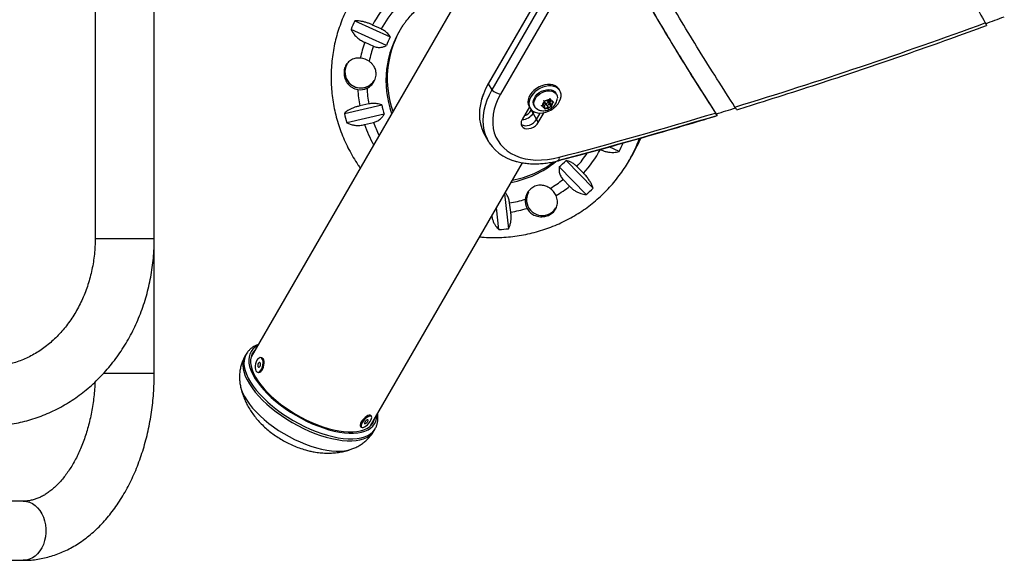
# Model space of a CAD drawing. Units: millimetres. Extents: x -16 to 775, y 0 to 686.
# Drawn here: x 590 to 615, y 299 to 312 of the extents above; entities that cross this region are included whole.
import ezdxf

# ---------------------------------------------------------------- set-up
doc = ezdxf.new("R2010")
doc.units = ezdxf.units.MM
doc.layers.add('CONTOUR', color=7, linetype='Continuous')

msp = doc.modelspace()

# ---------------------------------------------------------------- linework, layer by layer
at = {"layer": 'CONTOUR'}
for p, q in [((610.59701, 329.33387), (595.89733, 303.87328)), ((611.64616, 327.65706), (601.91334, 310.79879)), ((611.62943, 327.63316), (601.91921, 310.81404)), ((604.62369, 315.18434), (602.00256, 310.64426)), ((591.94514, 315.02092), (591.94514, 306.87152)), ((593.44514, 306.87152), (593.44514, 315.02092)), ((604.76471, 314.93368), (602.22494, 310.53452)), ((598.53319, 312.39869), (599.42912, 311.99059)), ((599.33049, 311.77008), (598.43457, 312.17818)), ((599.19491, 312.19267), (598.97755, 312.29167)), ((598.78227, 311.85505), (598.99963, 311.75604)), ((601.91334, 310.79879), (602.00256, 310.64426)), ((603.72955, 310.62177), (603.70739, 310.6601)), ((603.32287, 310.37464), (603.35784, 310.36538)), ((603.32896, 310.3419), (603.32287, 310.37464)), ((603.33387, 310.29714), (603.32896, 310.3419)), ((603.33935, 310.34456), (603.38404, 310.26728)), ((603.40994, 310.35899), (603.35784, 310.36538)), ((603.40994, 310.35899), (603.45713, 310.39737)), ((603.45167, 310.30639), (603.41763, 310.36525)), ((603.45713, 310.39737), (603.48291, 310.4262)), ((603.45714, 310.35382), (603.48014, 310.37252)), ((603.46506, 310.28167), (603.45714, 310.35382)), ((603.45714, 310.35382), (603.50183, 310.27654)), ((603.46238, 310.40324), (603.49392, 310.3487)), ((603.48291, 310.4262), (603.48901, 310.39346)), ((603.49392, 310.3487), (603.48901, 310.39346)), ((603.49392, 310.3487), (603.54602, 310.34231)), ((603.50183, 310.27654), (603.54903, 310.31492)), ((603.54602, 310.34231), (603.57481, 310.34375)), ((603.57481, 310.34375), (603.54903, 310.31492)), ((603.64352, 310.53333), (603.62675, 310.56232)), ((598.26583, 310.05013), (599.21102, 310.26336)), ((598.88329, 310.28883), (598.65397, 310.2371)), ((602.95557, 310.2123), (602.77168, 309.89379)), ((602.94992, 310.22208), (602.97208, 310.18375)), ((603.00378, 310.12785), (603.00886, 310.13664)), ((603.00378, 310.12785), (603.04839, 310.05058)), ((603.04839, 310.05058), (603.07242, 310.0922)), ((603.07488, 310.24319), (603.09165, 310.2142)), ((603.18222, 309.81878), (603.32688, 310.06934)), ((603.25471, 310.24063), (603.28668, 310.25876)), ((603.28968, 310.23137), (603.25471, 310.24063)), ((603.33387, 310.29714), (603.28668, 310.25876)), ((603.34179, 310.22498), (603.28968, 310.23137)), ((603.31088, 310.27844), (603.34179, 310.22498)), ((603.32801, 310.24881), (603.37338, 310.28571)), ((603.34179, 310.22498), (603.3467, 310.18022)), ((603.34661, 310.15818), (603.3467, 310.18022)), ((603.37857, 310.17631), (603.34661, 310.15818)), ((603.42577, 310.21469), (603.37857, 310.17631)), ((603.40158, 310.25651), (603.42577, 310.21469)), ((603.42577, 310.21469), (603.47787, 310.2083)), ((603.45118, 310.28337), (603.46506, 310.28167)), ((603.46506, 310.28167), (603.50665, 310.20974)), ((603.50665, 310.20974), (603.47787, 310.2083)), ((603.50183, 310.27654), (603.50674, 310.23178)), ((603.50674, 310.23178), (603.50665, 310.20974)), ((599.27332, 310.02581), (598.32813, 309.81258)), ((598.77734, 309.76675), (599.00665, 309.81848)), ((603.04839, 310.05058), (603.13761, 309.89605)), ((603.13761, 309.89605), (603.23163, 310.05891)), ((603.13761, 309.89605), (603.18222, 309.81878)), ((601.82346, 309.49878), (601.91267, 309.34425)), ((605.23221, 309.08182), (604.97578, 309.19862)), ((603.88508, 308.85693), (604.57022, 308.15314)), ((605.47974, 308.84512), (605.50656, 308.89159)), ((605.49066, 308.86417), (605.47974, 308.84512)), ((605.53892, 308.94762), (605.56574, 308.99408)), ((598.92841, 302.12328), (602.78101, 308.79617)), ((604.39358, 307.98749), (603.70843, 308.69128)), ((604.32595, 308.5304), (604.15972, 308.70115)), ((603.80997, 308.37316), (603.97619, 308.20241)), ((602.32565, 308.00746), (602.42882, 307.1225)), ((602.18255, 307.10196), (602.11876, 307.64911)), ((602.48239, 307.54476), (602.45534, 307.77678)), ((591.94514, 306.87152), (592.32014, 306.87152)), ((592.32014, 306.87152), (593.44514, 306.87152)), ((593.44514, 303.45842), (593.44514, 306.87152)), ((595.77252, 303.93711), (595.74467, 303.88888)), ((595.91804, 303.90916), (595.90302, 303.89391)), ((596.17117, 303.84446), (596.14484, 303.85038)), ((592.16159, 303.45842), (593.26967, 303.45842)), ((593.26967, 303.45842), (593.44514, 303.45842)), ((596.06249, 303.48454), (596.08882, 303.47861)), ((598.94808, 302.36306), (598.92671, 302.38246)), ((598.67466, 302.10479), (598.69603, 302.0854)), ((598.94343, 302.13853), (598.94913, 302.15916)), ((599.01825, 301.99888), (599.04609, 302.04711)), ((599.04609, 302.04711), (599.04785, 302.05017)), ((590.12399, 300.20842), (585.97976, 300.20842)), ((585.97976, 298.70842), (590.12399, 298.70842))]:
    msp.add_line(p, q, dxfattribs=at)
at = {"layer": 'CONTOUR', "flags": 128}
for points in [[(601.91334, 310.79879), (601.91855, 310.81287), (601.91921, 310.81404)], [(601.91334, 310.79879), (601.84488, 310.66931), (601.78829, 310.53864), (601.74397, 310.40769), (601.71221, 310.27738), (601.69325, 310.14861), (601.68721, 310.02226), (601.69413, 309.89922), (601.71397, 309.78034), (601.74658, 309.66645), (601.79175, 309.55833), (601.82346, 309.49878)], [(601.91334, 310.79879), (601.84488, 310.66931), (601.78829, 310.53864), (601.74397, 310.40769), (601.71221, 310.27738), (601.69325, 310.14861), (601.68721, 310.02226), (601.69413, 309.89922), (601.71397, 309.78034), (601.74658, 309.66645), (601.79175, 309.55833), (601.82346, 309.49878)], [(602.00256, 310.64426), (601.9341, 310.51477), (601.87751, 310.38411), (601.83319, 310.25316), (601.80143, 310.12285), (601.78247, 309.99407), (601.77643, 309.86773), (601.78335, 309.74469), (601.80319, 309.62581), (601.8358, 309.51192), (601.88097, 309.4038), (601.93838, 309.30221), (602.00763, 309.20784), (602.08823, 309.12137), (602.17964, 309.04338), (602.28121, 308.97441), (602.39225, 308.91495), (602.51197, 308.86541), (602.61891, 308.83165)], [(602.00256, 310.64426), (601.9341, 310.51477), (601.87751, 310.38411), (601.83319, 310.25316), (601.80143, 310.12285), (601.78247, 309.99407), (601.77643, 309.86773), (601.78335, 309.74469), (601.80319, 309.62581), (601.8358, 309.51192), (601.88097, 309.4038), (601.93838, 309.30221), (602.00763, 309.20784), (602.08823, 309.12137), (602.17964, 309.04338), (602.28121, 308.97441), (602.39225, 308.91495), (602.51197, 308.86541), (602.63324, 308.82779)], [(603.70739, 310.6601), (603.69573, 310.67811), (603.6578, 310.71879), (603.60928, 310.75054), (603.55175, 310.77234), (603.48704, 310.7835), (603.41724, 310.78365), (603.3446, 310.77279), (603.27144, 310.75127), (603.20013, 310.71978), (603.13294, 310.67934), (603.07204, 310.63123), (603.01939, 310.57702), (602.97669, 310.51843), (602.94529, 310.45736), (602.92622, 310.39577), (602.92008, 310.33563), (602.92707, 310.27889), (602.94697, 310.22735), (602.94992, 310.22208)], [(603.51359, 310.14324), (603.5779, 310.1877), (603.6349, 310.23906), (603.68277, 310.29569), (603.71997, 310.35576), (603.74531, 310.41734), (603.75797, 310.47845), (603.75754, 310.53713), (603.74404, 310.59149), (603.7179, 310.63978), (603.67996, 310.68046), (603.63145, 310.71221), (603.57391, 310.73401), (603.50921, 310.74517), (603.43941, 310.74532), (603.36677, 310.73446), (603.29361, 310.71294), (603.22229, 310.68145), (603.15511, 310.64101), (603.09421, 310.5929), (603.04156, 310.53869), (602.99885, 310.4801), (602.96746, 310.41903), (602.94838, 310.35744), (602.94224, 310.2973), (602.94923, 310.24056), (602.96913, 310.18902), (603.0013, 310.14436), (603.0447, 310.108), (603.09794, 310.08111), (603.15931, 310.06457), (603.22683, 310.05889), (603.29834, 310.06426), (603.37153, 310.08052), (603.44406, 310.10713), (603.51359, 310.14324)], [(603.07488, 310.24319), (603.0585, 310.28353), (603.05319, 310.33194), (603.06089, 310.38346), (603.08126, 310.43581), (603.11341, 310.48672), (603.15593, 310.53396), (603.20698, 310.57547), (603.26431, 310.60943), (603.32542, 310.63436), (603.38764, 310.64916), (603.44825, 310.6532), (603.50461, 310.64629), (603.55424, 310.62874), (603.59498, 310.60131), (603.62505, 310.5652), (603.62675, 310.56232)], [(603.17728, 310.14182), (603.16417, 310.14779), (603.12343, 310.17522), (603.09335, 310.21132), (603.07527, 310.25453), (603.06996, 310.30295), (603.07766, 310.35446), (603.09802, 310.40682), (603.13017, 310.45773), (603.1727, 310.50497), (603.22374, 310.54648), (603.28107, 310.58044), (603.34219, 310.60536), (603.40441, 310.62017), (603.46502, 310.6242), (603.52137, 310.61729), (603.57101, 310.59974), (603.61175, 310.57231), (603.64182, 310.5362), (603.6599, 310.493), (603.66521, 310.44458), (603.66363, 310.42377)], [(602.22494, 310.53452), (602.15908, 310.40895), (602.10576, 310.28221), (602.06542, 310.15536), (602.0384, 310.02941), (602.02491, 309.90542), (602.02506, 309.78439), (602.03886, 309.66731), (602.06619, 309.55515), (602.10682, 309.44883), (602.16042, 309.34921), (602.22656, 309.25712), (602.30468, 309.1733), (602.39416, 309.09845), (602.49426, 309.03318), (602.60415, 308.97802), (602.72293, 308.93343), (602.84964, 308.89976), (602.98323, 308.87731), (603.12261, 308.86625), (603.26664, 308.86667), (603.41413, 308.87857), (603.56388, 308.90185), (603.71465, 308.93632)], [(603.38482, 310.29089), (603.38141, 310.27893), (603.38355, 310.26818), (603.39091, 310.26027), (603.40237, 310.25641), (603.41619, 310.25717), (603.43027, 310.26245), (603.44245, 310.27145), (603.45089, 310.28279), (603.4543, 310.29474), (603.45216, 310.3055), (603.44479, 310.31341), (603.43333, 310.31727), (603.41951, 310.31651), (603.40544, 310.31122), (603.39326, 310.30223), (603.38482, 310.29089)], [(602.77168, 309.89379), (602.75099, 309.84654), (602.74343, 309.79985), (602.74945, 309.75644), (602.76868, 309.71883), (602.80002, 309.68922), (602.84164, 309.66931), (602.89113, 309.66027), (602.9456, 309.66262), (603.0019, 309.67622), (603.05674, 309.70029), (603.10695, 309.73343), (603.1496, 309.77371), (603.18222, 309.81878)], [(602.74528, 309.77405), (602.75541, 309.76648), (602.79703, 309.74657), (602.84652, 309.73753), (602.90099, 309.73988), (602.95729, 309.75349), (603.01213, 309.77756), (603.06234, 309.8107), (603.10499, 309.85097), (603.13761, 309.89605)], [(602.74528, 309.77405), (602.75541, 309.76648), (602.79703, 309.74657), (602.84652, 309.73753), (602.90099, 309.73988), (602.95729, 309.75349), (603.01213, 309.77756), (603.06234, 309.8107), (603.10499, 309.85097), (603.13761, 309.89605)], [(605.68822, 309.22414), (605.70107, 309.25068), (605.77758, 309.42087)], [(605.56574, 308.99408), (605.59519, 309.04603), (605.68822, 309.22414)], [(596.05829, 304.15208), (595.99934, 304.11397), (595.94386, 304.0639), (595.89995, 304.00641), (595.86796, 303.94194), (595.84812, 303.87097), (595.84058, 303.79404), (595.84541, 303.71175), (595.86257, 303.62471), (595.89192, 303.53359), (595.93324, 303.43909), (595.98622, 303.34192), (596.05045, 303.24282), (596.12545, 303.14254), (596.21065, 303.04186), (596.30539, 302.94153), (596.40895, 302.84232), (596.52056, 302.74498), (596.63935, 302.65026), (596.76442, 302.55887), (596.89483, 302.47152), (597.02957, 302.38886), (597.16763, 302.31152), (597.30796, 302.2401), (597.44947, 302.17514), (597.59111, 302.11713), (597.73178, 302.06651), (597.87043, 302.02367), (598.00599, 301.98894)], [(595.74467, 303.88888), (595.73847, 303.87772), (595.70977, 303.80918), (595.69345, 303.73424), (595.68962, 303.65344), (595.69832, 303.56739), (595.71948, 303.47673), (595.75294, 303.38212), (595.79846, 303.28426), (595.85571, 303.18389), (595.92424, 303.08174), (596.00357, 302.97857), (596.0931, 302.87514), (596.19216, 302.77222), (596.30004, 302.67057), (596.41591, 302.57094), (596.53894, 302.47408), (596.66821, 302.38069), (596.80275, 302.29147), (596.94158, 302.20709), (597.08367, 302.12815), (597.22796, 302.05526), (597.37339, 301.98895), (597.51887, 301.9297), (597.66334, 301.87797), (597.80573, 301.83413), (597.94497, 301.7985)], [(595.77352, 303.93883), (595.76632, 303.92595), (595.73761, 303.85741), (595.72129, 303.78247), (595.71746, 303.70167), (595.72616, 303.61562), (595.74732, 303.52496), (595.78079, 303.43035), (595.82631, 303.33249), (595.88355, 303.23212), (595.95209, 303.12996), (596.03141, 303.02679), (596.12094, 302.92336), (596.22001, 302.82044), (596.32788, 302.71879), (596.44376, 302.61917), (596.56679, 302.5223), (596.69605, 302.42892), (596.83059, 302.3397), (596.96942, 302.25531), (597.11151, 302.17638), (597.2558, 302.10349), (597.40123, 302.03718), (597.54672, 301.97793), (597.69119, 301.9262), (597.83357, 301.88235), (597.97281, 301.84673)], [(596.00157, 304.05384), (595.95637, 304.00187), (595.92073, 303.94059), (595.89717, 303.87265), (595.88588, 303.79857), (595.88695, 303.71893), (595.90037, 303.63436), (595.92604, 303.54552), (595.96375, 303.45311), (596.01321, 303.35784), (596.07403, 303.26046), (596.14573, 303.16173), (596.22777, 303.06244), (596.31948, 302.96335), (596.42016, 302.86523), (596.52902, 302.76887), (596.6452, 302.67501), (596.7678, 302.58438), (596.89586, 302.49771), (597.02837, 302.41565), (597.1643, 302.33886), (597.30258, 302.26794), (597.44213, 302.20344), (597.58186, 302.14587), (597.72067, 302.09568), (597.85749, 302.05325), (597.99123, 302.01893)], [(596.01269, 303.69371), (596.00421, 303.64357), (596.00311, 303.59521), (596.00947, 303.5522), (596.02281, 303.51775), (596.04215, 303.49439), (596.06606, 303.48388), (596.09275, 303.48697), (596.12025, 303.50346), (596.14653, 303.5321), (596.16962, 303.57079), (596.18782, 303.61664), (596.19979, 303.66627), (596.20462, 303.71598), (596.20197, 303.76209), (596.19202, 303.80119), (596.17553, 303.83037), (596.1537, 303.84746), (596.12816, 303.85121), (596.10081, 303.84132), (596.07367, 303.81855), (596.04875, 303.78456), (596.02791, 303.74189), (596.01269, 303.69371)], [(596.08882, 303.47861), (596.09238, 303.47795), (596.11907, 303.48105), (596.14658, 303.49753), (596.17285, 303.52618), (596.19595, 303.56486), (596.21415, 303.61072), (596.22611, 303.66034), (596.23095, 303.71006), (596.22829, 303.75617), (596.21835, 303.79526), (596.20185, 303.82444), (596.18003, 303.84154), (596.17117, 303.84446)], [(596.07334, 303.67621), (596.07005, 303.6523), (596.07187, 303.6307), (596.07854, 303.61469), (596.08903, 303.60672), (596.10175, 303.608), (596.11476, 303.61832), (596.12608, 303.63613), (596.134, 303.65871), (596.13729, 303.68262), (596.13547, 303.70422), (596.1288, 303.72023), (596.11831, 303.7282), (596.10559, 303.72692), (596.09258, 303.71659), (596.08125, 303.69879), (596.07334, 303.67621)], [(595.63055, 303.12261), (595.64972, 303.05033), (595.68416, 302.9591), (595.73055, 302.8648), (595.78853, 302.76819), (595.85764, 302.67004), (595.9373, 302.57114), (596.0269, 302.47229), (596.12569, 302.37428), (596.23289, 302.27792), (596.34763, 302.18396), (596.469, 302.09316), (596.596, 302.00627), (596.72763, 301.92397), (596.86281, 301.84694), (597.00047, 301.77578), (597.13949, 301.71108), (597.27876, 301.65335), (597.41714, 301.60306), (597.55354, 301.56061), (597.68685, 301.52635)], [(598.00599, 301.98894), (598.13743, 301.96257), (598.26376, 301.94478), (598.384, 301.93568), (598.49725, 301.93537), (598.60265, 301.94383), (598.69939, 301.961), (598.78673, 301.98675), (598.86401, 302.02089), (598.93065, 302.06315), (598.98613, 302.11322), (599.03003, 302.17071), (599.06203, 302.23518), (599.08187, 302.30616), (599.0894, 302.38308), (599.08938, 302.40208)], [(598.92671, 302.38246), (598.91735, 302.38812), (598.89373, 302.39008), (598.86321, 302.38118), (598.82805, 302.36208), (598.79087, 302.33419), (598.75441, 302.29958), (598.72139, 302.26083), (598.69424, 302.2208), (598.67499, 302.18246), (598.66507, 302.14866)], [(598.68643, 302.12926), (598.68656, 302.1025), (598.69674, 302.08477), (598.71622, 302.07738), (598.74354, 302.08089), (598.77669, 302.09502), (598.8132, 302.11874), (598.85036, 302.15028), (598.88543, 302.18731), (598.9158, 302.22707), (598.93921, 302.26662), (598.95394, 302.30303), (598.95888, 302.3336), (598.95368, 302.35605), (598.93871, 302.36873), (598.91509, 302.37069), (598.88458, 302.36179), (598.84942, 302.34268), (598.81223, 302.31479), (598.77578, 302.28019), (598.74275, 302.24143), (598.71561, 302.2014), (598.69636, 302.16306), (598.68643, 302.12926)], [(597.99123, 302.01893), (598.12086, 301.99299), (598.24535, 301.97561), (598.36373, 301.96695), (598.47508, 301.96706), (598.57853, 301.97595), (598.67326, 301.99355), (598.75853, 302.01972), (598.83368, 302.05425), (598.89812, 302.09688), (598.95134, 302.14727), (598.99293, 302.20503), (599.02256, 302.2697), (599.03266, 302.30384)], [(598.66507, 302.14866), (598.6652, 302.1219), (598.67466, 302.10479)], [(598.77685, 302.19257), (598.77797, 302.18067), (598.78581, 302.17539), (598.79916, 302.17755), (598.816, 302.18682), (598.83376, 302.20178), (598.84974, 302.22016), (598.8615, 302.23916), (598.86726, 302.25589), (598.86613, 302.26779), (598.8583, 302.27307), (598.84494, 302.27091), (598.8281, 302.26164), (598.81034, 302.24668), (598.79437, 302.2283), (598.7826, 302.2093), (598.77685, 302.19257)], [(597.94497, 301.7985), (598.08004, 301.77135), (598.20994, 301.75289), (598.3337, 301.74324), (598.45042, 301.74248), (598.55922, 301.75062), (598.6593, 301.76759), (598.74992, 301.79327), (598.8304, 301.82746), (598.90017, 301.86993), (598.95868, 301.92034), (599.00552, 301.97833), (599.01825, 301.99888)], [(597.97281, 301.84673), (598.10788, 301.81958), (598.23778, 301.80111), (598.36155, 301.79147), (598.47826, 301.79071), (598.58706, 301.79884), (598.68714, 301.81581), (598.77776, 301.84149), (598.85825, 301.87569), (598.92801, 301.91815), (598.98653, 301.96857), (599.03337, 302.02656), (599.04609, 302.04711)], [(597.68685, 301.52635), (597.81599, 301.50055), (597.93993, 301.48342), (598.05767, 301.4751), (598.16827, 301.47565), (598.27082, 301.48507), (598.36451, 301.50329), (598.41146, 301.51683)], [(590.12399, 300.20842), (590.20222, 300.20143), (590.279, 300.1806), (590.35288, 300.14633), (590.42251, 300.09923), (590.48657, 300.0402), (590.54388, 299.97033), (590.59337, 299.89093), (590.63411, 299.80347), (590.66535, 299.70958), (590.68651, 299.61101), (590.69718, 299.5096), (590.69718, 299.40723), (590.68651, 299.30582), (590.66535, 299.20726), (590.63411, 299.11337), (590.59337, 299.02591), (590.54388, 298.9465), (590.48657, 298.87663), (590.42251, 298.8176), (590.35288, 298.77051), (590.279, 298.73623), (590.20222, 298.7154), (590.12399, 298.70842)]]:
    msp.add_lwpolyline(points, dxfattribs=at)
at = {"layer": 'CONTOUR'}
for centre, radius, start, end in [((601.67896, 310.82113), 3.07573, 137.597882, 151.437922), ((601.69248, 310.81333), 2.85315, 137.946332, 151.089472), ((601.66924, 310.86378), 3.49152, 153.920975, 157.885873), ((571.89874, 428.39138), 123.62231, 287.0607776, 290.1644256), ((571.08323, 430.51977), 125.92343, 290.1789702, 290.4099282), ((601.81398, 310.88207), 2.49422, 147.267038, 199.508749), ((601.8521, 310.93822), 2.4997, 150.968744, 199.467154), ((601.69356, 310.81634), 3.09104, 160.364211, 168.095158), ((601.72548, 310.83124), 2.57242, 153.212215, 158.594633), ((601.70722, 310.80853), 2.8686, 160.712604, 168.694866), ((598.64052, 311.02988), 0.42506, 53.342826, 86.157325), ((598.68276, 311.1067), 0.41073, 151.386985, 265.107888), ((598.68096, 311.09702), 0.4016, 151.824743, 290.726178), ((598.69323, 311.09519), 0.40031, 263.474193, 318.331567), ((598.69275, 311.07622), 0.37799, 290.170176, 329.898174), ((598.66601, 311.06059), 0.40978, 261.532395, 295.167507), ((601.78703, 310.8109), 3.18517, 182.800532, 190.37832), ((601.79048, 310.80353), 2.9524, 182.209394, 190.039789), ((602.32996, 311.02753), 0.50407, 229.494391, 257.973797), ((603.41865, 310.24396), 0.1328, 132.483392, 173.603195), ((603.3601, 310.35569), 0.02355, 148.010161, 208.199271), ((603.46152, 310.21363), 0.18379, 91.368797, 124.343533), ((603.47298, 310.31825), 0.0769, 18.229137, 77.971508), ((603.41705, 310.32971), 0.1328, 312.483392, 353.603195), ((601.85386, 310.82957), 2.70282, 192.092436, 197.300272), ((602.71905, 310.30271), 0.33414, 288.443649, 328.445132), ((603.36272, 310.25543), 0.0769, 198.229137, 257.971508), ((603.37418, 310.36005), 0.18379, 271.368797, 304.343533), ((572.40682, 426.57982), 121.76652, 286.8444862, 287.0891586), ((601.84354, 310.86154), 3.66857, 192.778222, 196.614485), ((601.87644, 310.82587), 3.04147, 199.342806, 205.977262), ((602.76631, 310.22124), 0.32969, 270.713794, 328.825877), ((572.88489, 425.00734), 120.16641, 284.845486, 286.8484229), ((573.006, 424.79264), 119.85703, 284.8453371, 286.8110261), ((601.88328, 310.83709), 3.28519, 199.014452, 208.794607), ((602.19413, 310.74192), 3.79382, 330.333501, 339.492168), ((602.22132, 310.7882), 3.79342, 330.001599, 338.809604), ((602.25418, 310.84399), 3.79285, 329.512863, 337.947462), ((602.05473, 310.60446), 3.07573, 317.597882, 331.437922), ((602.09616, 310.61673), 3.49152, 333.920975, 337.885873), ((602.02293, 310.78925), 2.53431, 280.712995, 309.303781), ((602.05182, 310.85405), 2.54356, 280.75308, 306.839825), ((603.62487, 308.91506), 0.09227, 314.45158, 13.323328), ((602.02599, 310.66237), 2.5915, 310.48279, 315.838761), ((602.03968, 310.61348), 2.8551, 317.948743, 326.596209), ((602.00693, 310.6499), 2.90422, 300.460276, 308.377092), ((603.2466, 307.79541), 0.42116, 23.458475, 56.477355), ((602.01902, 310.64333), 3.12867, 301.054485, 308.723278), ((602.07725, 310.63453), 3.51742, 311.18807, 315.133481), ((601.96572, 310.74553), 3.00885, 279.365205, 287.097279), ((603.25041, 307.82788), 0.40228, 174.039983, 208.096789), ((603.28419, 307.85978), 0.4016, 151.824743, 290.726178), ((601.97283, 310.75072), 3.2462, 279.031029, 286.513484), ((603.29598, 307.83898), 0.37799, 290.170176, 329.898174), ((601.99515, 310.83556), 3.7383, 272.873431, 276.661835)]:
    msp.add_arc(centre, radius, start, end, dxfattribs=at)
for points, knots in [([(608.58514, 321.55106), (608.96894, 320.98549), (609.73624, 319.85477), (610.89171, 318.16278), (611.87192, 316.69346), (612.67582, 315.4462), (613.31089, 314.42522), (613.9277, 313.39439), (614.31811, 312.69554), (614.51326, 312.34623)], [0, 0, 0, 0, 0.1871081, 0.37407526, 0.56082452, 0.67075025, 0.78058121, 0.89032491, 1, 1, 1, 1]), ([(608.16779, 310.20919), (607.86245, 310.6878), (607.25157, 311.64536), (606.44044, 313.00345), (605.70898, 314.26822), (605.27383, 315.04834), (605.05618, 315.43853)], [0, 0, 0, 0, 0.27972931, 0.55965304, 0.77975356, 1, 1, 1, 1]), ([(604.76471, 314.93368), (605.02428, 314.47161), (605.54333, 313.54761), (606.29123, 312.27511), (606.99866, 311.11084), (607.44661, 310.40883), (607.67057, 310.05784)], [0, 0, 0, 0, 0.280091963, 0.560101301, 0.780061723, 1, 1, 1, 1]), ([(605.56312, 313.5269), (605.81041, 313.10156), (606.28017, 312.2936), (606.99746, 311.1177), (607.47517, 310.37195), (607.71402, 309.99909)], [0, 0, 0, 0, 0.3572564, 0.67864411, 1, 1, 1, 1]), ([(605.56312, 313.5269), (605.81041, 313.10156), (606.28017, 312.2936), (606.99746, 311.1177), (607.47517, 310.37195), (607.71402, 309.99909)], [0, 0, 0, 0, 0.3572564, 0.67864411, 1, 1, 1, 1]), ([(599.71512, 312.22697), (599.73449, 312.25701), (599.76907, 312.31063), (599.84192, 312.40813), (599.9333, 312.51935), (600.05341, 312.64528), (600.1823, 312.76258), (600.31944, 312.87061), (600.46416, 312.96886), (600.61577, 313.05689), (600.77355, 313.13421), (600.93669, 313.20071), (601.10465, 313.25514), (601.24118, 313.29155), (601.32243, 313.30558), (601.34535, 313.30953)], [0, 0, 0, 0, 0.05385644, 0.09610781, 0.18324296, 0.27037804, 0.3574863, 0.44455895, 0.53158844, 0.61856861, 0.70549485, 0.79236403, 0.87917452, 0.96592605, 1, 1, 1, 1]), ([(598.4312, 312.88522), (598.40316, 312.83523), (598.33946, 312.72171), (598.25318, 312.53776), (598.1704, 312.33536), (598.09956, 312.12832), (598.04045, 311.91751), (597.99336, 311.7035), (597.95841, 311.48697), (597.93571, 311.26855), (597.92532, 311.04893), (597.92729, 310.82877), (597.94161, 310.60874), (597.96824, 310.38951), (598.0071, 310.17174), (598.05808, 309.95611), (598.12104, 309.74327), (598.19575, 309.53387), (598.28207, 309.32859), (598.37952, 309.12791), (598.48857, 308.93298), (598.58365, 308.7788), (598.64591, 308.69226), (598.66458, 308.66631)], [0, 0, 0, 0, 0.03883902, 0.08820246, 0.13756565, 0.18693138, 0.23630239, 0.28568129, 0.33507055, 0.38447244, 0.43388901, 0.48332203, 0.53277301, 0.58224317, 0.63173342, 0.68124436, 0.73077633, 0.78032936, 0.82990323, 0.87949748, 0.9291114, 0.97874411, 1, 1, 1, 1]), ([(598.97755, 312.29167), (598.95185, 312.30381), (598.89975, 312.3284), (598.81847, 312.35681), (598.73659, 312.37839), (598.63866, 312.39594), (598.57355, 312.39764), (598.53319, 312.39869)], [0, 0, 0, 0, 0.17076897, 0.34617918, 0.5234122, 0.70461345, 1, 1, 1, 1]), ([(614.51326, 312.34623), (614.52192, 312.33032), (614.53926, 312.2985), (614.54956, 312.27854), (614.54707, 312.28202), (614.54652, 312.28279)], [0, 0, 0, 0, 0.43794644, 0.87608304, 1, 1, 1, 1]), ([(598.43457, 312.17818), (598.45056, 312.14901), (598.48291, 312.08998), (598.5484, 312.00951), (598.62741, 311.93793), (598.70711, 311.88648), (598.76165, 311.86367), (598.78227, 311.85505)], [0, 0, 0, 0, 0.21304645, 0.431080733, 0.644437761, 0.8655841, 1, 1, 1, 1]), ([(599.42912, 311.99059), (599.42007, 312.00487), (599.40178, 312.03372), (599.36638, 312.07433), (599.32642, 312.11145), (599.28517, 312.14258), (599.24088, 312.17035), (599.21038, 312.18516), (599.19491, 312.19267)], [0, 0, 0, 0, 0.19445492, 0.39315204, 0.551187, 0.71345842, 0.85474106, 1, 1, 1, 1]), ([(608.21295, 310.14366), (608.3549, 310.18738), (608.8295, 310.33354), (609.63612, 310.58888), (610.63237, 310.91292), (611.62749, 311.2461), (612.62132, 311.58838), (613.59486, 311.93217), (614.23628, 312.16635), (614.5475, 312.27998)], [0, 0, 0, 0, 0.06699704, 0.22400237, 0.38100793, 0.53801316, 0.69501808, 0.85202269, 1, 1, 1, 1]), ([(598.99963, 311.75604), (599.03057, 311.7449), (599.09388, 311.72211), (599.1857, 311.72376), (599.26527, 311.74098), (599.30853, 311.76028), (599.33049, 311.77008)], [0, 0, 0, 0, 0.2765173, 0.56581776, 0.77953685, 1, 1, 1, 1]), ([(598.669, 311.45398), (598.6312, 311.45341), (598.55229, 311.45221), (598.4408, 311.41209), (598.34348, 311.33897), (598.27514, 311.2306), (598.24836, 311.09974), (598.2635, 310.96675), (598.31554, 310.84272), (598.38965, 310.75433), (598.46692, 310.70046), (598.53304, 310.66926), (598.58115, 310.66), (598.60567, 310.65528)], [0, 0, 0, 0, 0.08934646, 0.18648281, 0.2920247, 0.40511921, 0.51463617, 0.61551054, 0.71744988, 0.82779198, 0.88447188, 0.94111721, 1, 1, 1, 1]), ([(598.84027, 310.68971), (598.85204, 310.69578), (598.895, 310.71794), (598.96605, 310.77767), (599.02503, 310.8629), (599.05759, 310.94757), (599.07449, 311.035), (599.06625, 311.13733), (599.02707, 311.22816), (598.97758, 311.29566), (598.93511, 311.33903), (598.90534, 311.36224), (598.89429, 311.37087)], [0, 0, 0, 0, 0.04765248, 0.1739747, 0.32354584, 0.40892582, 0.49419648, 0.64084741, 0.78251989, 0.86652642, 0.95042749, 1, 1, 1, 1]), ([(601.91921, 310.81404), (601.90631, 310.791), (601.86966, 310.72554), (601.82631, 310.63723), (601.80161, 310.57137), (601.79332, 310.54927)], [0, 0, 0, 0, 0.2652302, 0.75350277, 1, 1, 1, 1]), ([(601.78589, 310.53011), (601.77975, 310.51489), (601.76179, 310.47038), (601.74975, 310.42534), (601.74182, 310.3957)], [0, 0, 0, 0, 0.34193123, 1, 1, 1, 1]), ([(603.17929, 310.14239), (603.18844, 310.13836), (603.21513, 310.1266), (603.26341, 310.11775), (603.32222, 310.11541), (603.38249, 310.12384), (603.44261, 310.14282), (603.50091, 310.17279), (603.55477, 310.21389), (603.59951, 310.26217), (603.62078, 310.29922), (603.63052, 310.3162)], [0, 0, 0, 0, 0.05689087, 0.16588021, 0.27671751, 0.39073942, 0.50878303, 0.63109436, 0.75777139, 0.88899851, 1, 1, 1, 1]), ([(603.63052, 310.3162), (603.63923, 310.33526), (603.65479, 310.36933), (603.6603, 310.40625), (603.66273, 310.42252)], [0, 0, 0, 0, 0.55943077, 1, 1, 1, 1]), ([(598.65397, 310.2371), (598.6265, 310.23135), (598.57081, 310.21968), (598.49234, 310.193), (598.41925, 310.16013), (598.33881, 310.11379), (598.29375, 310.07449), (598.26583, 310.05013)], [0, 0, 0, 0, 0.17076897, 0.34617918, 0.5234122, 0.70461345, 1, 1, 1, 1]), ([(599.21102, 310.26336), (599.19289, 310.26985), (599.15624, 310.28297), (599.0982, 310.29539), (599.04004, 310.30199), (598.9861, 310.30268), (598.93295, 310.2986), (598.9, 310.29212), (598.88329, 310.28883)], [0, 0, 0, 0, 0.19445492, 0.39315204, 0.551187, 0.71345842, 0.85474106, 1, 1, 1, 1]), ([(608.21221, 310.14621), (608.21244, 310.14543), (608.21352, 310.14178), (608.20005, 310.1602), (608.17903, 310.19212), (608.16779, 310.20919)], [0, 0, 0, 0, 0.11289031, 0.52583641, 1, 1, 1, 1]), ([(599.00665, 309.81848), (599.03511, 309.82702), (599.0806, 309.84068), (599.13739, 309.87506), (599.18553, 309.91304), (599.23314, 309.96332), (599.25978, 310.00475), (599.27332, 310.02581)], [0, 0, 0, 0, 0.25212844, 0.40307994, 0.55818946, 0.7755018, 1, 1, 1, 1]), ([(603.68947, 308.84919), (603.86503, 308.89598), (604.37398, 309.0316), (605.21616, 309.26312), (606.21575, 309.54693), (607.04892, 309.79092), (607.54873, 309.94157), (607.71572, 309.99191)], [0, 0, 0, 0, 0.13071706, 0.37896149, 0.62720623, 0.87545041, 1, 1, 1, 1]), ([(607.67057, 310.05784), (607.68125, 310.04152), (607.70263, 310.00888), (607.71644, 309.98974), (607.71526, 309.99358), (607.71505, 309.99429)], [0, 0, 0, 0, 0.44870769, 0.8979078, 1, 1, 1, 1]), ([(598.32813, 309.81258), (598.35594, 309.79931), (598.41222, 309.77244), (598.50664, 309.7485), (598.60779, 309.73953), (598.69945, 309.74667), (598.75597, 309.76124), (598.77734, 309.76675)], [0, 0, 0, 0, 0.21304645, 0.431080733, 0.644437761, 0.8655841, 1, 1, 1, 1]), ([(605.68872, 309.22766), (605.69759, 309.24486), (605.73055, 309.30884), (605.75797, 309.37544), (605.77802, 309.42414)], [0, 0, 0, 0, 0.268940639, 1, 1, 1, 1]), ([(604.75615, 309.13392), (604.78171, 309.12154), (604.83352, 309.09646), (604.91767, 309.07301), (605.00477, 309.06047), (605.11169, 309.0585), (605.18609, 309.0729), (605.23221, 309.08182)], [0, 0, 0, 0, 0.17076897, 0.34617918, 0.5234122, 0.70461345, 1, 1, 1, 1]), ([(601.69569, 306.91634), (601.73321, 306.9127), (601.84512, 306.90185), (602.0321, 306.897), (602.25572, 306.90106), (602.47846, 306.91799), (602.69959, 306.94692), (602.91842, 306.98797), (603.1343, 307.04097), (603.34654, 307.10575), (603.5545, 307.18212), (603.75754, 307.26982), (603.95503, 307.36859), (604.14637, 307.47811), (604.33098, 307.59805), (604.50828, 307.72803), (604.67774, 307.86764), (604.83886, 308.01646), (604.9911, 308.17403), (605.13412, 308.33982), (605.26713, 308.5135), (605.38701, 308.68807), (605.45707, 308.80782), (605.49032, 308.86466)], [0, 0, 0, 0, 0.02480084, 0.07396773, 0.12312081, 0.17225849, 0.22137934, 0.27048203, 0.31956545, 0.36862868, 0.41767104, 0.46669209, 0.51569168, 0.56466998, 0.61362744, 0.66256484, 0.71148327, 0.76038414, 0.80926916, 0.85814027, 0.9069997, 0.95584984, 1, 1, 1, 1]), ([(602.61956, 308.83218), (602.62565, 308.83028), (602.67416, 308.81514), (602.77056, 308.79642), (602.90834, 308.77681), (603.05104, 308.76844), (603.19703, 308.77013), (603.34552, 308.78214), (603.49548, 308.80437), (603.61039, 308.82871), (603.67497, 308.84544), (603.68947, 308.84919)], [0, 0, 0, 0, 0.019139853, 0.152325014, 0.28623396, 0.420684542, 0.555504116, 0.690546511, 0.825699598, 0.960869082, 1, 1, 1, 1]), ([(604.15972, 308.70115), (604.13792, 308.72172), (604.10307, 308.75461), (604.04998, 308.79062), (604.0001, 308.81859), (603.94373, 308.84254), (603.90484, 308.85208), (603.88508, 308.85693)], [0, 0, 0, 0, 0.25212844, 0.40307994, 0.55818946, 0.7755018, 1, 1, 1, 1]), ([(603.70843, 308.69128), (603.7071, 308.6699), (603.7044, 308.62667), (603.71155, 308.56443), (603.72673, 308.50643), (603.74824, 308.45668), (603.77593, 308.41121), (603.79852, 308.38596), (603.80997, 308.37316)], [0, 0, 0, 0, 0.19445492, 0.39315204, 0.551187, 0.71345842, 0.85474106, 1, 1, 1, 1]), ([(604.57022, 308.15314), (604.56087, 308.17953), (604.54194, 308.23294), (604.4985, 308.31639), (604.44275, 308.40095), (604.38379, 308.47314), (604.34181, 308.51469), (604.32595, 308.5304)], [0, 0, 0, 0, 0.21304645, 0.43108073, 0.64443776, 0.8655841, 1, 1, 1, 1]), ([(603.4792, 308.14652), (603.46796, 308.15363), (603.4265, 308.17985), (603.34272, 308.21539), (603.24598, 308.23058), (603.1601, 308.22163), (603.07664, 308.1962), (602.98636, 308.13846), (602.91735, 308.05693), (602.87697, 307.97913), (602.85751, 307.92032), (602.85227, 307.8835), (602.8503, 307.86965)], [0, 0, 0, 0, 0.04692606, 0.17317733, 0.32257918, 0.40795743, 0.49322597, 0.64004286, 0.78160189, 0.86555589, 0.94940536, 1, 1, 1, 1]), ([(603.97619, 308.20241), (603.9955, 308.18163), (604.03465, 308.13949), (604.10381, 308.08775), (604.17921, 308.04554), (604.2761, 308.00666), (604.34863, 307.99482), (604.39358, 307.98749)], [0, 0, 0, 0, 0.17076897, 0.34617918, 0.5234122, 0.70461345, 1, 1, 1, 1]), ([(602.45534, 307.77678), (602.44977, 307.80892), (602.43837, 307.87469), (602.40115, 307.95876), (602.36888, 308.01407), (602.35049, 308.03682), (602.34589, 308.04252)], [0, 0, 0, 0, 0.32498414, 0.66499203, 0.91617094, 1, 1, 1, 1]), ([(602.89554, 307.63842), (602.91792, 307.60375), (602.96276, 307.53428), (603.0698, 307.46339), (603.17625, 307.4311), (603.27081, 307.42572), (603.36286, 307.43493), (603.46821, 307.47016), (603.56866, 307.54223), (603.63936, 307.64053), (603.66754, 307.74082), (603.66776, 307.82929), (603.65723, 307.89732), (603.64098, 307.94135), (603.63296, 307.96307)], [0, 0, 0, 0, 0.09718301, 0.19475086, 0.30106732, 0.35940417, 0.41771149, 0.51842757, 0.61913849, 0.72126201, 0.83182199, 0.88840133, 0.94494617, 1, 1, 1, 1]), ([(602.0018, 307.44655), (602.00271, 307.4382), (602.00671, 307.40147), (602.02512, 307.33996), (602.05666, 307.26429), (602.10658, 307.18028), (602.15348, 307.13193), (602.18255, 307.10196)], [0, 0, 0, 0, 0.05862672, 0.25775878, 0.45896017, 0.66466643, 1, 1, 1, 1]), ([(602.42882, 307.1225), (602.4397, 307.14636), (602.4617, 307.19463), (602.48332, 307.28025), (602.49441, 307.37563), (602.49339, 307.4654), (602.48541, 307.52299), (602.48239, 307.54476)], [0, 0, 0, 0, 0.21304645, 0.43108073, 0.64443776, 0.8655841, 1, 1, 1, 1]), ([(591.94514, 306.87152), (591.94489, 306.83876), (591.94412, 306.73967), (591.93534, 306.57445), (591.91508, 306.37688), (591.88459, 306.18123), (591.84417, 305.98828), (591.79397, 305.79874), (591.73419, 305.61334), (591.66511, 305.43277), (591.58701, 305.2577), (591.50022, 305.08877), (591.40509, 304.92659), (591.30201, 304.77174), (591.19137, 304.62477), (591.0736, 304.48617), (590.94913, 304.35643), (590.81841, 304.23598), (590.68189, 304.12523), (590.54002, 304.02457), (590.39328, 303.93433), (590.24213, 303.85486), (590.08705, 303.78646), (589.92853, 303.72941), (589.7671, 303.68402), (589.60331, 303.65047), (589.44054, 303.6295), (589.31622, 303.62221), (589.24728, 303.62174), (589.23114, 303.62163)], [0, 0, 0, 0, 0.01887495, 0.05709317, 0.09531163, 0.133528, 0.17174499, 0.20996588, 0.24819473, 0.28643655, 0.32469759, 0.36298548, 0.40130947, 0.43968055, 0.47811159, 0.51661735, 0.5552144, 0.59392092, 0.63275619, 0.67173992, 0.71089119, 0.75022696, 0.7897603, 0.82949822, 0.86943934, 0.90957177, 0.94987169, 0.98826429, 1, 1, 1, 1]), ([(589.23114, 302.12163), (589.27348, 302.12206), (589.38779, 302.12322), (589.57385, 302.13535), (589.78856, 302.16113), (590.00177, 302.1994), (590.21292, 302.24983), (590.42148, 302.31237), (590.62694, 302.38683), (590.82877, 302.47305), (591.02644, 302.57081), (591.21946, 302.67987), (591.40731, 302.79998), (591.58951, 302.93083), (591.76556, 303.0721), (591.93501, 303.22342), (592.09739, 303.38442), (592.25226, 303.55468), (592.3992, 303.73375), (592.53783, 303.92116), (592.66775, 304.11642), (592.78862, 304.31901), (592.90011, 304.52839), (593.00193, 304.74401), (593.09379, 304.96528), (593.17546, 305.19161), (593.24671, 305.42242), (593.30737, 305.65708), (593.35725, 305.89498), (593.39629, 306.13548), (593.42412, 306.37796), (593.44181, 306.62352), (593.44402, 306.78826), (593.44514, 306.87152)], [0, 0, 0, 0, 0.018930219, 0.051110635, 0.083292105, 0.115481553, 0.147687953, 0.179919718, 0.212184476, 0.244488879, 0.276838462, 0.309237545, 0.341689184, 0.374195178, 0.406756126, 0.439371517, 0.472039864, 0.504758856, 0.537525534, 0.570336459, 0.603187886, 0.636075917, 0.668996641, 0.701946251, 0.734921128, 0.767917912, 0.800933539, 0.83396526, 0.867010641, 0.900067545, 0.933134101, 0.966208662, 1, 1, 1, 1]), ([(596.07504, 304.1811), (596.05175, 304.17185), (595.99934, 304.15104), (595.92799, 304.10747), (595.86141, 304.05302), (595.80965, 303.99676), (595.7852, 303.95604), (595.77482, 303.93874)], [0, 0, 0, 0, 0.1817535, 0.40889187, 0.62912632, 0.84248543, 1, 1, 1, 1]), ([(595.74579, 303.88831), (595.73222, 303.86453), (595.7001, 303.80827), (595.66246, 303.71345), (595.63129, 303.60682), (595.61204, 303.4981), (595.60379, 303.38823), (595.60709, 303.27786), (595.6167, 303.18812), (595.62863, 303.13637), (595.63229, 303.12052)], [0, 0, 0, 0, 0.10207297, 0.24144123, 0.37967213, 0.51751033, 0.65576416, 0.79534487, 0.93730322, 1, 1, 1, 1]), ([(590.12399, 298.70842), (590.16054, 298.70891), (590.25468, 298.71019), (590.40612, 298.72306), (590.57751, 298.74933), (590.74739, 298.78802), (590.91542, 298.83879), (591.08125, 298.90163), (591.24454, 298.97643), (591.40492, 299.06312), (591.56201, 299.16158), (591.7154, 299.27168), (591.86467, 299.39321), (592.00937, 299.52592), (592.14905, 299.66949), (592.28325, 299.82353), (592.41156, 299.98756), (592.53357, 300.16108), (592.64891, 300.34352), (592.75727, 300.5343), (592.85836, 300.73279), (592.95194, 300.93838), (593.03781, 301.15045), (593.1158, 301.36836), (593.18577, 301.59152), (593.24761, 301.81934), (593.30122, 302.05121), (593.34652, 302.28655), (593.38343, 302.52476), (593.41196, 302.76524), (593.43185, 303.00742), (593.44323, 303.23871), (593.44454, 303.38919), (593.44514, 303.45842)], [0, 0, 0, 0, 0.0195318, 0.05031213, 0.08110055, 0.11195599, 0.14293602, 0.17409279, 0.20547087, 0.23710521, 0.26901939, 0.30122443, 0.33371842, 0.36648716, 0.39950585, 0.43274181, 0.46615758, 0.49971423, 0.53337426, 0.56710372, 0.60087361, 0.63465892, 0.6684384, 0.7022007, 0.73593863, 0.76964848, 0.80332928, 0.83698224, 0.87061023, 0.90421736, 0.93780867, 0.97138985, 1, 1, 1, 1]), ([(591.93953, 303.23069), (591.93869, 303.20533), (591.93566, 303.11309), (591.9228, 302.95506), (591.90111, 302.75763), (591.87182, 302.56314), (591.83572, 302.37234), (591.79287, 302.18601), (591.74357, 302.00492), (591.68812, 301.8298), (591.62687, 301.66134), (591.56022, 301.50019), (591.4886, 301.34697), (591.41247, 301.20222), (591.33232, 301.06643), (591.24868, 300.94004), (591.1621, 300.82339), (591.07312, 300.71677), (590.9823, 300.62037), (590.89015, 300.53427), (590.79712, 300.45846), (590.70354, 300.39285), (590.60963, 300.33725), (590.51537, 300.29149), (590.42046, 300.25534), (590.32432, 300.22902), (590.22534, 300.21174), (590.15852, 300.20955), (590.12399, 300.20842)], [0, 0, 0, 0, 0.01470348, 0.05347941, 0.09222602, 0.13093139, 0.16958405, 0.20817325, 0.24668922, 0.28512366, 0.32347026, 0.36172544, 0.39988933, 0.43796704, 0.47597021, 0.51391916, 0.55184555, 0.58978165, 0.62778355, 0.66593235, 0.70433795, 0.74314699, 0.78255242, 0.822804, 0.86421624, 0.90716171, 0.95201454, 1, 1, 1, 1]), ([(595.6312, 303.12218), (595.63212, 303.11691), (595.64068, 303.06768), (595.66669, 302.9764), (595.70959, 302.84905), (595.76343, 302.72451), (595.82691, 302.60252), (595.90059, 302.48311), (595.98466, 302.36626), (596.07937, 302.25227), (596.18451, 302.14192), (596.29906, 302.03658), (596.42148, 301.93764), (596.55024, 301.84608), (596.68454, 301.76222), (596.82424, 301.68616), (596.96965, 301.61796), (597.12146, 301.55825), (597.26146, 301.51302), (597.3514, 301.49103), (597.38774, 301.48215)], [0, 0, 0, 0, 0.00634819, 0.05938255, 0.11271976, 0.16659837, 0.22130924, 0.27718343, 0.33454406, 0.39359599, 0.45425848, 0.51603161, 0.57800253, 0.63977847, 0.70140367, 0.76326559, 0.82585794, 0.88971472, 0.95544233, 1, 1, 1, 1]), ([(599.04698, 302.05183), (599.05406, 302.06379), (599.07455, 302.09841), (599.09634, 302.16205), (599.11321, 302.24091), (599.11745, 302.32435), (599.11492, 302.38812), (599.10757, 302.42451), (599.10621, 302.43124)], [0, 0, 0, 0, 0.1090928, 0.3156578, 0.52305593, 0.73411404, 0.95082795, 1, 1, 1, 1]), ([(598.40868, 301.51643), (598.44096, 301.52759), (598.50808, 301.5508), (598.60528, 301.59819), (598.69942, 301.65509), (598.78932, 301.72297), (598.87365, 301.80163), (598.94874, 301.89164), (598.99672, 301.95829), (599.01617, 301.99611), (599.0181, 301.99986)], [0, 0, 0, 0, 0.13105935, 0.27256992, 0.41093435, 0.54700965, 0.69591074, 0.84157504, 0.9843063, 1, 1, 1, 1]), ([(597.38774, 301.48215), (597.4244, 301.47433), (597.51045, 301.45597), (597.64614, 301.43744), (597.79319, 301.42755), (597.93724, 301.4288), (598.07807, 301.44055), (598.2153, 301.4634), (598.32598, 301.48895), (598.38951, 301.51075), (598.40964, 301.51766)], [0, 0, 0, 0, 0.10843353, 0.25453774, 0.39710632, 0.53623691, 0.67246425, 0.80642408, 0.9386752, 1, 1, 1, 1])]:
    msp.add_open_spline(points, degree=3, knots=knots, dxfattribs=at)

doc.saveas('drawing.dxf')
